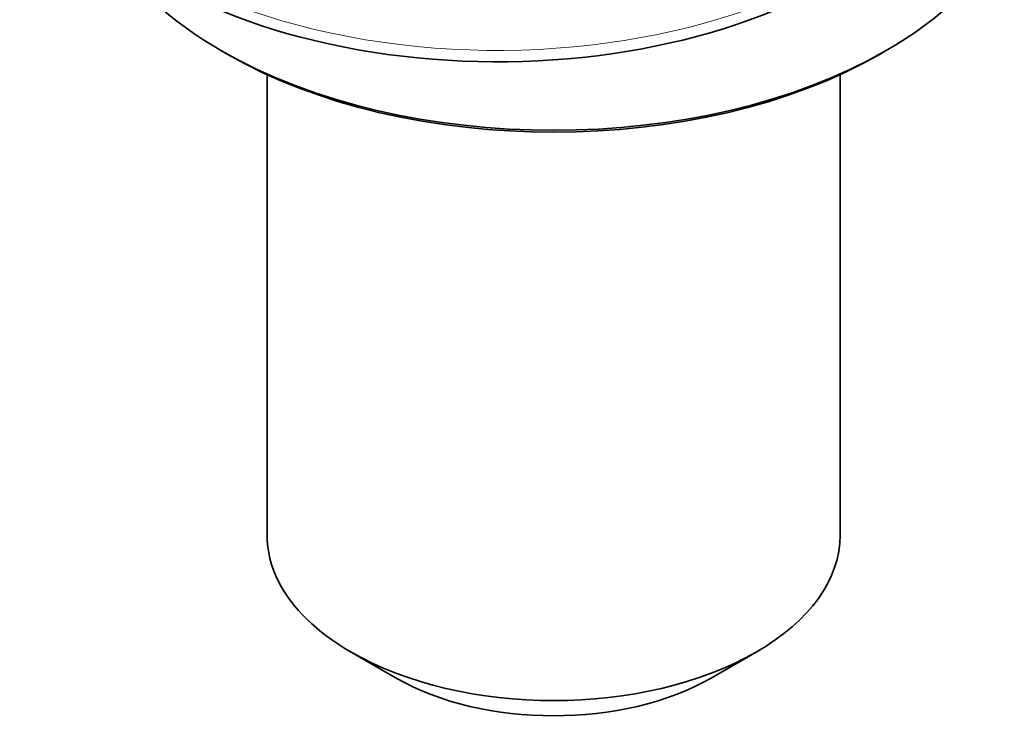
# Model space of a CAD drawing. Extents: x 2975 to 4429, y -193 to 1401.
# Drawn here: x 4053 to 4115, y 1182 to 1227 of the extents above; entities that cross this region are included whole.
import ezdxf

# ---------------------------------------------------------------- set-up
doc = ezdxf.new("R2010")
doc.units = 0
doc.header["$LTSCALE"] = 10
doc.header["$MEASUREMENT"] = 0
doc.layers.get('0').update_dxf_attribs({"linetype": 'CONTINUOUS'})

msp = doc.modelspace()

# ---------------------------------------------------------------- linework, layer by layer
at = {"color": 7, "lineweight": 35, "ltscale": 0.010204}
for p, q in [((4065.998, 1224.419), (4065.645, 1224.623)), ((4107.002, 1224.419), (4107.355, 1224.623))]:
    msp.add_line(p, q, dxfattribs=at)
at = {"color": 7, "lineweight": 35}
for p, q in [((4068.5, 1223.133), (4068.5, 1194.211)), ((4104.5, 1223.133), (4104.5, 1194.212))]:
    msp.add_line(p, q, dxfattribs=at)
at = {"color": 7, "lineweight": 35, "ltscale": 0.081631}
msp.add_line((4076.603, 1185.228), (4073.775, 1186.861), dxfattribs=at)
at = {"color": 7, "lineweight": 35, "ltscale": 0.081634}
msp.add_line((4096.398, 1185.229), (4099.226, 1186.861), dxfattribs=at)
at = {"color": 7, "lineweight": 13}
msp.add_ellipse((4082.965, 1241.976), major_axis=(30, 0), ratio=0.57735, start_param=3.141553, end_param=5.497787, dxfattribs=at)
at = {"color": 7, "lineweight": 35}
for centre, major_axis, start_param, end_param in [((4082.965, 1241.16), (29.828, 0), 3.394274, 5.43377), ((4086.5, 1236.669), (29.5, 0), 3.461862, 3.927193), ((4086.5, 1236.669), (29.5, 0), 5.497555, 5.997787), ((4086.5, 1236.669), (29.5, 0), 3.927193, 5.497555), ((4086.5, 1236.261), (29, 0), 3.927193, 5.497555), ((4086.5, 1194.211), (-18, 0), 0.000051, 0.285398), ((4086.5, 1194.211), (-18, 0), 2.356194, 3.141643), ((4086.5, 1194.211), (-18, 0), 0.285398, 0.78563), ((4086.5, 1194.211), (-18, 0), 0.78563, 2.356194), ((4086.5, 1190.945), (-14, 0), 0.78563, 2.355993)]:
    msp.add_ellipse(centre, major_axis=major_axis, ratio=0.57735, start_param=start_param, end_param=end_param, dxfattribs=at)

doc.saveas('drawing.dxf')
